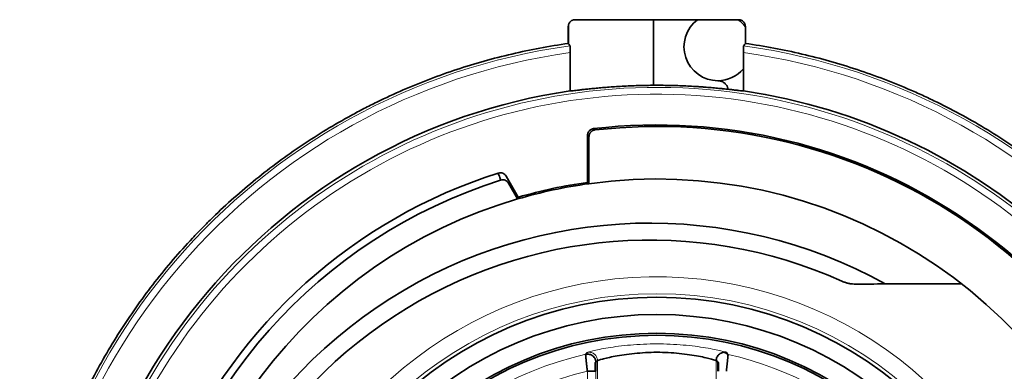
# Model space of a CAD drawing. Units: millimetres. Extents: x 63 to 1168, y 37 to 822.
# Drawn here: x 505 to 534, y 425 to 436 of the extents above; entities that cross this region are included whole.
import ezdxf

# ---------------------------------------------------------------- set-up
doc = ezdxf.new("R2010")
doc.units = ezdxf.units.MM
doc.layers.add('1', color=7, linetype='Continuous', true_color=0xffffff)

msp = doc.modelspace()

# ---------------------------------------------------------------- linework, layer by layer
at = {"layer": '1', "color": 18, "linetype": 'Continuous', "lineweight": 35}
for p, q in [((520.845, 434.924), (520.845, 435.498)), ((521.035, 435.639), (525.854, 435.639)), ((523.345, 435.639), (523.345, 433.703)), ((520.889, 433.54), (520.889, 434.666)), ((526.001, 433.54), (526.001, 434.666)), ((521.401, 430.839), (521.401, 432.226)), ((521.445, 430.801), (521.445, 432.187)), ((519.005, 431.021), (519.362, 430.402)), ((519.342, 430.351), (519.074, 430.814)), ((530.181, 427.843), (532.435, 427.843)), ((521.635, 425.529), (521.649, 425.546)), ((525.239, 425.523), (525.195, 425.578)), ((525.215, 425.579), (525.255, 425.529))]:
    msp.add_line(p, q, dxfattribs=at)
at = {"layer": '1', "color": 8, "linetype": 'Continuous', "lineweight": 18}
for p, q in [((519.314, 430.447), (519.342, 430.351)), ((521.696, 425.579), (521.651, 425.524)), ((521.696, 425.579), (521.695, 422.261)), ((525.195, 422.261), (525.195, 425.578)), ((525.215, 425.579), (525.215, 425.554)), ((521.397, 425.266), (521.397, 422.42)), ((521.647, 422.407), (521.647, 425.266))]:
    msp.add_line(p, q, dxfattribs=at)
at = {"layer": '1', "color": 18, "linetype": 'Continuous', "lineweight": 35}
for radius in [11.112, 10.603, 10.05, 9.991]:
    msp.add_circle((523.445, 416.339), radius, dxfattribs=at)
for centre, radius, start, end in [((525.245, 434.839), 1, 126.8663, 270), ((525.245, 434.839), 1, 35.9663, 53.1338), ((525.245, 434.839), 1, 270, 319.0781), ((523.445, 416.339), 17.39, 98.4508, 263.3775), ((523.445, 416.339), 17.39, 14.9674, 81.5492), ((523.445, 416.339), 16.194, 16.7652, 96.6194), ((523.445, 416.339), 16.15, 16.4887, 96.4798), ((523.445, 416.339), 15.495, 107.5548, 156.2122), ((523.445, 416.339), 15.277, 107.5415, 169.2935), ((523.445, 416.339), 14.6, 97.8733, 106.3217), ((523.445, 416.339), 14.644, 98.0221, 106.1875), ((523.445, 416.339), 14.6, 18.2975, 97.8733), ((523.445, 416.339), 14.701, 106.3217, 106.4174), ((523.445, 416.339), 14.701, 106.2419, 106.3217), ((523.445, 416.339), 14.6, 106.3217, 253.1212), ((523.245, 415.338), 14.3, 60.9858, 183.8671), ((523.245, 415.338), 13.8, 65.8151, 180.5618)]:
    msp.add_arc(centre, radius, start, end, dxfattribs=at)
at = {"layer": '1', "color": 8, "linetype": 'Continuous', "lineweight": 18}
for radius, start, end in [(18.705, 97.8632, 263.8345), (18.705, 276.1655, 82.1368), (18.505, 97.9381, 263.7782), (18.505, 276.2218, 82.0619), (17.302, 15.651, 159.2822), (17.102, 15.8508, 158.5641), (11.716, 294.0356, 243.1575), (11.216, 90, 260.9606), (11.216, 275.5237, 90), (9.659, 102.5439, 257.4512), (9.659, 11.9044, 77.4512), (9.16, 102.9196, 257.0755)]:
    msp.add_arc((523.445, 416.339), radius, start, end, dxfattribs=at)
at = {"layer": '1', "color": 18, "linetype": 'Continuous', "lineweight": 35}
for points, knots in [([(520.836, 435.439), (520.836, 435.452), (520.837, 435.465), (520.841, 435.484), (520.842, 435.49), (520.846, 435.503), (520.848, 435.509), (520.856, 435.527), (520.862, 435.539), (520.876, 435.56), (520.885, 435.571), (520.903, 435.589), (520.913, 435.597), (520.93, 435.608), (520.935, 435.612), (520.947, 435.618), (520.959, 435.624), (520.971, 435.628), (520.983, 435.632), (520.99, 435.633), (521.009, 435.637), (521.022, 435.639), (521.035, 435.639)], [0, 0, 0, 0, 0.125, 0.125, 0.1875, 0.1875, 0.25, 0.25, 0.375, 0.375, 0.5, 0.5, 0.625, 0.625, 0.6875, 0.6875, 0.75, 0.8125, 0.8125, 0.875, 0.875, 1, 1, 1, 1]), ([(525.854, 435.639), (525.868, 435.639), (525.881, 435.637), (525.9, 435.634), (525.906, 435.632), (525.919, 435.628), (525.925, 435.626), (525.943, 435.618), (525.955, 435.612), (525.976, 435.598), (525.987, 435.589), (526.005, 435.571), (526.013, 435.561), (526.024, 435.544), (526.028, 435.539), (526.034, 435.527), (526.039, 435.515), (526.044, 435.503), (526.048, 435.491), (526.049, 435.484), (526.053, 435.465), (526.054, 435.452), (526.054, 435.439)], [0, 0, 0, 0, 0.125, 0.125, 0.1875, 0.1875, 0.25, 0.25, 0.375, 0.375, 0.5, 0.5, 0.625, 0.625, 0.6875, 0.6875, 0.75, 0.8125, 0.8125, 0.875, 0.875, 1, 1, 1, 1]), ([(521.386, 397.671), (520.825, 397.733), (520.269, 397.82), (519.163, 398.044), (518.615, 398.181), (517.934, 398.385), (517.798, 398.427), (517.527, 398.515), (517.391, 398.56), (516.987, 398.701), (516.721, 398.801), (515.932, 399.118), (515.418, 399.351), (514.414, 399.863), (513.925, 400.142), (512.969, 400.743), (512.503, 401.066), (511.993, 401.456), (511.936, 401.499), (511.824, 401.587), (511.656, 401.72), (511.271, 402.036), (510.952, 402.316), (510.327, 402.89), (509.532, 403.69), (508.812, 404.558), (508.3, 405.234), (508.134, 405.464), (507.892, 405.816), (507.813, 405.934), (507.696, 406.113), (507.657, 406.173), (507.58, 406.294), (507.238, 406.837), (506.926, 407.392), (506.419, 408.401), (506.189, 408.915), (505.775, 409.963), (505.591, 410.497), (505.351, 411.314), (505.277, 411.588), (505.192, 411.935), (505.176, 412.004), (505.143, 412.143), (505.096, 412.352), (505.052, 412.561), (504.915, 413.257), (504.831, 413.816), (504.713, 414.937), (504.679, 415.5), (504.663, 416.628), (504.68, 417.193), (504.734, 417.903), (504.746, 418.044), (504.767, 418.258), (504.775, 418.329), (504.79, 418.47), (504.831, 418.824), (504.882, 419.176), (505.023, 420.013), (505.261, 421.117), (505.596, 422.193), (505.98, 423.255), (506.196, 423.78), (506.469, 424.362), (506.499, 424.426), (506.561, 424.555), (506.655, 424.747), (506.881, 425.19), (507.087, 425.562), (507.514, 426.294), (508.125, 427.241), (508.82, 428.13), (509.372, 428.775), (509.562, 428.986), (509.854, 429.297), (509.953, 429.4), (510.153, 429.604), (510.254, 429.705), (510.764, 430.201), (511.188, 430.576), (512.064, 431.287), (512.518, 431.621), (513.454, 432.249), (513.936, 432.543), (514.559, 432.883), (514.747, 432.984), (514.937, 433.081), (515.065, 433.145), (515.129, 433.177), (515.449, 433.334), (515.708, 433.453), (516.488, 433.792), (517.015, 433.993), (518.083, 434.346), (518.624, 434.498), (519.72, 434.754), (520.274, 434.858), (520.836, 434.937)], [0, 0, 0, 0, 0.03125, 0.03125, 0.0625, 0.0625, 0.070312, 0.070312, 0.078125, 0.078125, 0.09375, 0.09375, 0.125, 0.125, 0.15625, 0.15625, 0.1875, 0.1875, 0.191406, 0.191406, 0.195312, 0.203125, 0.21875, 0.21875, 0.25, 0.28125, 0.28125, 0.296875, 0.296875, 0.304687, 0.304687, 0.308594, 0.308594, 0.3125, 0.34375, 0.34375, 0.375, 0.375, 0.40625, 0.40625, 0.421875, 0.421875, 0.425781, 0.425781, 0.429687, 0.4375, 0.4375, 0.46875, 0.46875, 0.5, 0.5, 0.53125, 0.53125, 0.539062, 0.539062, 0.542969, 0.542969, 0.546875, 0.5625, 0.5625, 0.59375, 0.625, 0.625, 0.65625, 0.65625, 0.660156, 0.660156, 0.664062, 0.671875, 0.6875, 0.6875, 0.71875, 0.75, 0.75, 0.765625, 0.765625, 0.773437, 0.773437, 0.78125, 0.78125, 0.8125, 0.8125, 0.84375, 0.84375, 0.875, 0.875, 0.882813, 0.886719, 0.886719, 0.890625, 0.890625, 0.90625, 0.90625, 0.9375, 0.9375, 0.96875, 0.96875, 1, 1, 1, 1]), ([(520.886, 434.868), (520.886, 434.868), (520.886, 434.866), (520.887, 434.862), (520.887, 434.86), (520.887, 434.856), (520.887, 434.854), (520.887, 434.846), (520.888, 434.84), (520.888, 434.825), (520.888, 434.816), (520.888, 434.798), (520.889, 434.788), (520.889, 434.771), (520.889, 434.766), (520.889, 434.754), (520.889, 434.748), (520.889, 434.73), (520.889, 434.718), (520.889, 434.692), (520.889, 434.68), (520.889, 434.666)], [0, 0, 0, 0, 0.125, 0.125, 0.1875, 0.1875, 0.25, 0.25, 0.375, 0.375, 0.5, 0.5, 0.625, 0.625, 0.6875, 0.6875, 0.75, 0.75, 0.875, 0.875, 1, 1, 1, 1]), ([(526.054, 434.937), (526.616, 434.858), (527.171, 434.754), (528.269, 434.498), (528.811, 434.345), (529.882, 433.99), (530.411, 433.788), (530.998, 433.533), (531.064, 433.504), (531.194, 433.445), (531.259, 433.416), (531.453, 433.326), (531.839, 433.142), (532.217, 432.946), (532.961, 432.538), (533.924, 431.952), (534.831, 431.283), (535.49, 430.749), (535.705, 430.565), (536.024, 430.282), (536.182, 430.139), (536.337, 429.992), (536.441, 429.894), (536.492, 429.844), (536.952, 429.396), (537.34, 428.983), (538.074, 428.125), (538.768, 427.236), (539.38, 426.288), (539.807, 425.554), (539.945, 425.306), (540.11, 424.99), (540.143, 424.927), (540.208, 424.8), (540.24, 424.736), (540.335, 424.544), (540.396, 424.416), (540.697, 423.772), (540.913, 423.249), (541.296, 422.188), (541.463, 421.65), (541.749, 420.56), (541.868, 420.007), (541.985, 419.307), (542.018, 419.096), (542.048, 418.884), (542.067, 418.742), (542.076, 418.672), (542.119, 418.318), (542.146, 418.035), (542.21, 417.187), (542.227, 416.623), (542.21, 415.496), (542.177, 414.934), (542.059, 413.811), (541.974, 413.251), (541.836, 412.552), (541.806, 412.412), (541.745, 412.133), (541.647, 411.717), (541.537, 411.307), (541.297, 410.493), (540.93, 409.427), (540.469, 408.398), (540.088, 407.641), (539.955, 407.39), (539.746, 407.019), (539.675, 406.895), (539.53, 406.65), (539.456, 406.528), (539.079, 405.923), (538.758, 405.456), (538.077, 404.556), (537.717, 404.122), (536.959, 403.289), (536.561, 402.888), (535.935, 402.313), (535.721, 402.126), (535.448, 401.897), (535.393, 401.851), (535.283, 401.761), (535.116, 401.626), (534.948, 401.495), (534.384, 401.064), (533.919, 400.742), (532.965, 400.141), (532.475, 399.863), (531.471, 399.351), (530.956, 399.117), (530.296, 398.852), (530.163, 398.801), (529.963, 398.726), (529.896, 398.701), (529.762, 398.653), (529.426, 398.533), (529.088, 398.424), (528.274, 398.181), (527.726, 398.044), (526.622, 397.82), (526.065, 397.733), (525.504, 397.671)], [0, 0, 0, 0, 0.03125, 0.03125, 0.0625, 0.0625, 0.09375, 0.09375, 0.097656, 0.097656, 0.101562, 0.101562, 0.109375, 0.125, 0.125, 0.15625, 0.1875, 0.1875, 0.203125, 0.203125, 0.210937, 0.214844, 0.214844, 0.21875, 0.21875, 0.25, 0.25, 0.28125, 0.3125, 0.3125, 0.328125, 0.328125, 0.332031, 0.332031, 0.335937, 0.335937, 0.34375, 0.34375, 0.375, 0.375, 0.40625, 0.40625, 0.4375, 0.4375, 0.445312, 0.449219, 0.449219, 0.453125, 0.453125, 0.46875, 0.46875, 0.5, 0.5, 0.53125, 0.53125, 0.5625, 0.5625, 0.570312, 0.570312, 0.578125, 0.59375, 0.59375, 0.625, 0.65625, 0.65625, 0.671875, 0.671875, 0.679687, 0.679687, 0.6875, 0.6875, 0.71875, 0.71875, 0.75, 0.75, 0.78125, 0.78125, 0.796875, 0.796875, 0.800781, 0.800781, 0.804687, 0.8125, 0.8125, 0.84375, 0.84375, 0.875, 0.875, 0.90625, 0.90625, 0.914062, 0.914062, 0.917969, 0.917969, 0.921875, 0.9375, 0.9375, 0.96875, 0.96875, 1, 1, 1, 1]), ([(526.001, 434.666), (526.001, 434.68), (526.001, 434.692), (526.001, 434.711), (526.001, 434.718), (526.001, 434.73), (526.001, 434.736), (526.001, 434.754), (526.001, 434.766), (526.001, 434.787), (526.001, 434.798), (526.002, 434.816), (526.002, 434.825), (526.002, 434.836), (526.002, 434.839), (526.002, 434.846), (526.003, 434.848), (526.003, 434.856), (526.003, 434.86), (526.004, 434.866), (526.004, 434.868), (526.004, 434.868)], [0, 0, 0, 0, 0.125, 0.125, 0.1875, 0.1875, 0.25, 0.25, 0.375, 0.375, 0.5, 0.5, 0.625, 0.625, 0.6875, 0.6875, 0.75, 0.75, 0.875, 0.875, 1, 1, 1, 1]), ([(520.895, 433.538), (520.897, 433.537), (520.902, 433.537), (520.916, 433.538), (520.922, 433.539), (520.932, 433.54), (520.936, 433.54), (520.944, 433.541), (520.964, 433.543), (521.012, 433.548), (521.098, 433.558), (521.171, 433.566), (521.221, 433.572), (521.231, 433.573), (521.252, 433.576), (521.284, 433.579), (521.317, 433.583), (521.387, 433.591), (521.486, 433.601), (521.598, 433.612), (521.686, 433.621), (521.716, 433.623), (521.778, 433.629), (521.81, 433.632), (521.907, 433.64), (522.04, 433.651), (522.183, 433.661), (522.33, 433.67), (522.405, 433.675), (522.557, 433.683), (522.712, 433.69), (522.872, 433.695), (522.994, 433.698), (523.035, 433.699), (523.117, 433.701), (523.159, 433.701), (523.282, 433.703), (523.447, 433.704), (523.611, 433.703), (523.734, 433.701), (523.795, 433.7), (523.857, 433.699), (523.898, 433.698), (523.918, 433.698), (524.02, 433.695), (524.181, 433.69), (524.413, 433.679), (524.562, 433.67), (524.654, 433.664), (524.672, 433.663), (524.708, 433.661), (524.726, 433.659), (524.78, 433.656), (524.815, 433.653), (524.918, 433.645), (525.051, 433.635), (525.173, 433.623), (525.261, 433.615), (525.305, 433.611), (525.346, 433.607), (525.374, 433.604), (525.387, 433.603), (525.454, 433.596), (525.553, 433.585), (525.682, 433.571), (525.755, 433.562), (525.804, 433.557), (525.819, 433.555), (525.848, 433.551), (525.862, 433.55), (525.899, 433.546), (525.942, 433.541), (525.969, 433.538), (525.983, 433.537), (525.987, 433.537), (525.992, 433.537), (525.994, 433.537), (525.995, 433.538)], [0, 0, 0, 0, 0.03125, 0.03125, 0.046875, 0.046875, 0.054687, 0.054687, 0.0625, 0.09375, 0.125, 0.15625, 0.15625, 0.164062, 0.164062, 0.171875, 0.1875, 0.1875, 0.21875, 0.25, 0.25, 0.265625, 0.265625, 0.28125, 0.28125, 0.3125, 0.34375, 0.34375, 0.375, 0.375, 0.40625, 0.4375, 0.4375, 0.453125, 0.453125, 0.46875, 0.46875, 0.5, 0.53125, 0.53125, 0.546875, 0.554687, 0.554687, 0.5625, 0.5625, 0.59375, 0.625, 0.65625, 0.65625, 0.664062, 0.664062, 0.671875, 0.671875, 0.6875, 0.6875, 0.71875, 0.75, 0.75, 0.765625, 0.773437, 0.773437, 0.78125, 0.78125, 0.8125, 0.84375, 0.875, 0.875, 0.890625, 0.890625, 0.90625, 0.90625, 0.9375, 0.96875, 0.96875, 0.984375, 0.984375, 1, 1, 1, 1]), ([(525.248, 433.839), (525.268, 433.839), (525.288, 433.837), (525.316, 433.831), (525.326, 433.829), (525.345, 433.823), (525.354, 433.82), (525.382, 433.809), (525.399, 433.799), (525.423, 433.783), (525.431, 433.777), (525.447, 433.765), (525.454, 433.758), (525.475, 433.737), (525.487, 433.722), (525.504, 433.698), (525.509, 433.689), (525.518, 433.672), (525.527, 433.654), (525.533, 433.636), (525.539, 433.617), (525.542, 433.607), (525.544, 433.594), (525.545, 433.59), (525.546, 433.586)], [0, 0, 0, 0, 0.139007, 0.139007, 0.208511, 0.208511, 0.278014, 0.278014, 0.417021, 0.417021, 0.486525, 0.486525, 0.556028, 0.556028, 0.695035, 0.695035, 0.764539, 0.764539, 0.834042, 0.903546, 0.903546, 0.973049, 0.973049, 1, 1, 1, 1]), ([(521.401, 432.226), (521.401, 432.238), (521.402, 432.25), (521.406, 432.268), (521.407, 432.274), (521.41, 432.285), (521.412, 432.291), (521.419, 432.308), (521.424, 432.319), (521.433, 432.335), (521.437, 432.34), (521.444, 432.349), (521.448, 432.354), (521.46, 432.368), (521.469, 432.376), (521.488, 432.391), (521.498, 432.397), (521.52, 432.409), (521.531, 432.413), (521.554, 432.42), (521.566, 432.423), (521.578, 432.424)], [0, 0, 0, 0, 0.125, 0.125, 0.1875, 0.1875, 0.25, 0.25, 0.375, 0.375, 0.4375, 0.4375, 0.5, 0.5, 0.625, 0.625, 0.75, 0.75, 0.875, 0.875, 1, 1, 1, 1]), ([(521.445, 432.187), (521.438, 432.193), (521.43, 432.2), (521.416, 432.213), (521.409, 432.219), (521.401, 432.226)], [0, 0, 0, 0, 0.500273, 0.500273, 1, 1, 1, 1]), ([(521.622, 432.385), (521.61, 432.384), (521.598, 432.382), (521.581, 432.376), (521.575, 432.374), (521.564, 432.37), (521.558, 432.367), (521.542, 432.359), (521.532, 432.352), (521.518, 432.341), (521.513, 432.337), (521.504, 432.329), (521.5, 432.325), (521.488, 432.311), (521.48, 432.301), (521.468, 432.281), (521.462, 432.269), (521.454, 432.247), (521.45, 432.235), (521.446, 432.211), (521.445, 432.199), (521.445, 432.187)], [0, 0, 0, 0, 0.125, 0.125, 0.1875, 0.1875, 0.25, 0.25, 0.375, 0.375, 0.4375, 0.4375, 0.5, 0.5, 0.625, 0.625, 0.75, 0.75, 0.875, 0.875, 1, 1, 1, 1]), ([(521.578, 432.424), (521.579, 432.423), (521.581, 432.422), (521.586, 432.417), (521.591, 432.413), (521.605, 432.401), (521.614, 432.393), (521.622, 432.385)], [0, 0, 0, 0, 0.079994, 0.079994, 0.399972, 0.399972, 1, 1, 1, 1]), ([(518.771, 431.112), (518.793, 431.119), (518.815, 431.122), (518.861, 431.121), (518.883, 431.116), (518.925, 431.1), (518.945, 431.088), (518.979, 431.058), (518.993, 431.041), (519.005, 431.021)], [0, 0, 0, 0, 0.25, 0.25, 0.5, 0.5, 0.75, 0.75, 1, 1, 1, 1]), ([(518.841, 430.905), (518.839, 430.911), (518.837, 430.916), (518.828, 430.944), (518.82, 430.966), (518.799, 431.029), (518.785, 431.071), (518.771, 431.112)], [0, 0, 0, 0, 0.079924, 0.079924, 0.399619, 0.399619, 1, 1, 1, 1]), ([(519.074, 430.814), (519.063, 430.834), (519.048, 430.851), (519.014, 430.881), (518.994, 430.893), (518.952, 430.909), (518.93, 430.914), (518.884, 430.915), (518.862, 430.912), (518.841, 430.905)], [0, 0, 0, 0, 0.25, 0.25, 0.5, 0.5, 0.75, 0.75, 1, 1, 1, 1]), ([(528.899, 427.926), (528.928, 427.913), (528.957, 427.902), (529.002, 427.886), (529.017, 427.882), (529.047, 427.873), (529.062, 427.869), (529.093, 427.862), (529.108, 427.859), (529.138, 427.853), (529.183, 427.845), (529.228, 427.841), (529.258, 427.839)], [0, 0, 0, 0, 0.25, 0.25, 0.375, 0.375, 0.5, 0.5, 0.625, 0.625, 0.75, 1, 1, 1, 1]), ([(521.696, 425.579), (521.7, 425.584), (521.75, 425.603), (521.884, 425.639), (521.939, 425.653), (522.066, 425.682), (522.138, 425.697), (522.299, 425.728), (522.387, 425.743), (522.576, 425.77), (522.677, 425.782), (522.887, 425.803), (522.996, 425.811), (523.218, 425.823), (523.331, 425.827), (523.557, 425.827), (523.67, 425.823), (523.892, 425.812), (524.001, 425.803), (524.211, 425.782), (524.312, 425.77), (524.502, 425.743), (524.591, 425.728), (524.753, 425.697), (524.826, 425.682), (524.953, 425.653), (525.007, 425.639), (525.141, 425.602), (525.191, 425.584), (525.195, 425.578)], [0, 0, 0, 0, 0.125, 0.125, 0.1875, 0.1875, 0.25, 0.25, 0.3125, 0.3125, 0.375, 0.375, 0.4375, 0.4375, 0.5, 0.5, 0.5625, 0.5625, 0.625, 0.625, 0.6875, 0.6875, 0.75, 0.75, 0.8125, 0.8125, 0.875, 0.875, 1, 1, 1, 1]), ([(525.195, 425.578), (525.195, 425.611), (525.202, 425.647), (525.225, 425.698), (525.235, 425.715), (525.259, 425.746), (525.273, 425.761), (525.319, 425.798), (525.356, 425.815), (525.411, 425.827), (525.43, 425.829), (525.465, 425.828), (525.482, 425.826), (525.498, 425.823)], [0, 0, 0, 0, 0.25, 0.25, 0.375, 0.375, 0.5, 0.5, 0.75, 0.75, 0.875, 0.875, 1, 1, 1, 1]), ([(525.493, 425.803), (525.493, 425.803), (525.493, 425.804), (525.492, 425.804), (525.491, 425.805), (525.49, 425.806), (525.488, 425.806), (525.486, 425.807), (525.484, 425.808), (525.482, 425.809), (525.48, 425.81), (525.477, 425.811), (525.474, 425.812), (525.47, 425.813), (525.467, 425.814), (525.463, 425.815), (525.459, 425.817), (525.455, 425.818), (525.45, 425.819), (525.445, 425.821), (525.44, 425.822), (525.435, 425.824), (525.43, 425.825), (525.428, 425.826), (525.427, 425.826)], [0, 0, 0, 0, 0.046917, 0.093784, 0.140606, 0.18739, 0.234142, 0.28087, 0.327579, 0.374275, 0.420967, 0.467659, 0.514358, 0.561072, 0.607805, 0.654566, 0.70136, 0.748194, 0.795074, 0.842007, 0.888998, 0.936056, 0.983185, 1, 1, 1, 1]), ([(521.347, 425.768), (521.384, 425.776), (521.422, 425.775), (521.494, 425.758), (521.529, 425.742), (521.587, 425.695), (521.61, 425.665), (521.642, 425.598), (521.651, 425.561), (521.651, 425.524)], [0, 0, 0, 0, 0.25, 0.25, 0.5, 0.5, 0.75, 0.75, 1, 1, 1, 1]), ([(521.397, 425.266), (521.397, 425.27), (521.396, 425.277), (521.395, 425.288), (521.393, 425.299), (521.392, 425.31), (521.391, 425.321), (521.39, 425.332), (521.389, 425.343), (521.387, 425.353), (521.386, 425.364), (521.385, 425.374), (521.384, 425.385), (521.383, 425.395), (521.382, 425.405), (521.38, 425.415), (521.379, 425.425), (521.378, 425.435), (521.377, 425.445), (521.376, 425.454), (521.375, 425.464), (521.374, 425.473), (521.373, 425.482), (521.372, 425.491), (521.371, 425.5), (521.37, 425.509), (521.369, 425.518), (521.368, 425.526), (521.367, 425.535), (521.366, 425.543), (521.365, 425.551), (521.365, 425.559), (521.364, 425.567), (521.363, 425.574), (521.362, 425.582), (521.361, 425.589), (521.361, 425.597), (521.36, 425.604), (521.359, 425.611), (521.358, 425.617), (521.358, 425.624), (521.357, 425.63), (521.357, 425.637), (521.356, 425.643), (521.355, 425.649), (521.355, 425.655), (521.354, 425.66), (521.354, 425.666), (521.353, 425.671), (521.353, 425.676), (521.352, 425.681), (521.352, 425.686), (521.351, 425.691), (521.351, 425.695), (521.351, 425.7), (521.35, 425.704), (521.35, 425.708), (521.35, 425.712), (521.349, 425.716), (521.349, 425.72), (521.349, 425.723), (521.348, 425.727), (521.348, 425.73), (521.348, 425.733), (521.348, 425.736), (521.348, 425.739), (521.347, 425.741), (521.347, 425.744), (521.347, 425.746), (521.347, 425.748), (521.347, 425.751), (521.347, 425.753), (521.347, 425.754), (521.347, 425.756), (521.347, 425.758), (521.347, 425.759), (521.347, 425.761), (521.347, 425.762), (521.347, 425.763), (521.347, 425.764), (521.347, 425.765), (521.347, 425.765), (521.347, 425.766), (521.347, 425.767), (521.347, 425.767), (521.347, 425.767), (521.347, 425.767), (521.347, 425.768)], [0, 0, 0, 0, 0.014326, 0.028592, 0.042796, 0.056939, 0.071021, 0.085042, 0.099001, 0.1129, 0.126737, 0.140513, 0.154228, 0.167882, 0.181475, 0.195007, 0.208477, 0.221887, 0.235235, 0.248522, 0.261749, 0.274914, 0.288017, 0.30106, 0.314042, 0.326963, 0.339822, 0.35262, 0.365358, 0.378034, 0.390649, 0.403203, 0.415696, 0.428128, 0.440499, 0.452809, 0.465058, 0.477246, 0.489373, 0.501439, 0.513443, 0.525387, 0.53727, 0.549092, 0.560853, 0.572553, 0.584192, 0.595771, 0.607288, 0.618744, 0.63014, 0.641475, 0.652748, 0.663961, 0.675114, 0.686205, 0.697236, 0.708206, 0.719115, 0.729963, 0.740751, 0.751478, 0.762144, 0.77275, 0.783295, 0.79378, 0.804204, 0.814567, 0.82487, 0.835112, 0.845294, 0.855416, 0.865477, 0.875477, 0.885417, 0.895297, 0.905117, 0.914876, 0.924575, 0.934213, 0.943792, 0.95331, 0.962768, 0.972166, 0.981504, 0.990782, 1, 1, 1, 1]), ([(521.627, 425.266), (521.627, 425.277), (521.627, 425.288), (521.627, 425.308), (521.627, 425.316), (521.627, 425.333), (521.627, 425.342), (521.627, 425.366), (521.627, 425.382), (521.627, 425.405), (521.628, 425.412), (521.628, 425.426), (521.628, 425.433), (521.628, 425.452), (521.628, 425.464), (521.629, 425.479), (521.629, 425.484), (521.629, 425.493), (521.629, 425.497), (521.63, 425.508), (521.63, 425.513), (521.63, 425.519), (521.631, 425.521), (521.631, 425.523), (521.631, 425.524), (521.631, 425.524)], [0, 0, 0, 0, 0.08123, 0.08123, 0.146856, 0.146856, 0.212483, 0.212483, 0.343736, 0.343736, 0.409362, 0.409362, 0.474988, 0.474988, 0.606241, 0.606241, 0.671868, 0.671868, 0.737494, 0.737494, 0.868747, 0.868747, 0.934374, 0.934374, 1, 1, 1, 1]), ([(525.198, 425.588), (525.199, 425.588), (525.201, 425.587), (525.205, 425.585), (525.209, 425.583), (525.212, 425.581), (525.214, 425.58), (525.214, 425.579), (525.215, 425.579)], [0, 0, 0, 0, 0.066263, 0.26727, 0.461137, 0.647875, 0.827492, 1, 1, 1, 1]), ([(525.259, 425.524), (525.259, 425.523), (525.259, 425.521), (525.26, 425.515), (525.26, 425.513), (525.26, 425.507), (525.26, 425.504), (525.261, 425.493), (525.261, 425.485), (525.261, 425.469), (525.261, 425.464), (525.262, 425.452), (525.262, 425.446), (525.262, 425.426), (525.262, 425.413), (525.263, 425.39), (525.263, 425.382), (525.263, 425.366), (525.263, 425.35), (525.263, 425.334), (525.263, 425.317), (525.263, 425.308), (525.263, 425.288), (525.263, 425.277), (525.263, 425.266)], [0, 0, 0, 0, 0.131201, 0.131201, 0.196802, 0.196802, 0.262403, 0.262403, 0.393604, 0.393604, 0.459204, 0.459204, 0.524805, 0.524805, 0.656006, 0.656006, 0.721607, 0.721607, 0.787208, 0.852808, 0.852808, 0.918409, 0.918409, 1, 1, 1, 1]), ([(525.544, 425.767), (525.544, 425.767), (525.544, 425.767), (525.544, 425.766), (525.544, 425.766), (525.544, 425.765), (525.544, 425.763), (525.544, 425.762), (525.544, 425.76), (525.544, 425.758), (525.544, 425.755), (525.544, 425.753), (525.544, 425.75), (525.544, 425.747), (525.544, 425.743), (525.543, 425.739), (525.543, 425.735), (525.543, 425.731), (525.542, 425.726), (525.542, 425.721), (525.542, 425.716), (525.541, 425.71), (525.541, 425.704), (525.54, 425.698), (525.54, 425.691), (525.539, 425.684), (525.538, 425.677), (525.538, 425.669), (525.537, 425.661), (525.536, 425.653), (525.535, 425.644), (525.534, 425.635), (525.533, 425.626), (525.532, 425.616), (525.531, 425.606), (525.53, 425.596), (525.529, 425.586), (525.528, 425.575), (525.527, 425.563), (525.525, 425.552), (525.524, 425.54), (525.523, 425.528), (525.521, 425.515), (525.52, 425.503), (525.519, 425.49), (525.517, 425.476), (525.516, 425.463), (525.514, 425.449), (525.512, 425.435), (525.511, 425.42), (525.509, 425.406), (525.508, 425.391), (525.506, 425.376), (525.504, 425.361), (525.502, 425.345), (525.501, 425.33), (525.499, 425.314), (525.497, 425.298), (525.495, 425.282), (525.494, 425.272), (525.494, 425.266)], [0, 0, 0, 0, 0.013695, 0.027514, 0.041456, 0.055521, 0.069709, 0.084022, 0.098458, 0.113017, 0.127701, 0.142508, 0.157439, 0.172495, 0.187674, 0.202978, 0.218406, 0.233958, 0.249635, 0.265436, 0.281362, 0.297412, 0.313587, 0.329887, 0.346311, 0.36286, 0.379534, 0.396333, 0.413256, 0.430305, 0.447479, 0.464777, 0.482201, 0.49975, 0.517424, 0.535223, 0.553148, 0.571197, 0.589372, 0.607672, 0.626098, 0.644648, 0.663324, 0.682125, 0.701052, 0.720104, 0.739282, 0.758584, 0.778013, 0.797566, 0.817245, 0.83705, 0.856979, 0.877035, 0.897215, 0.917521, 0.937953, 0.95851, 0.979192, 1, 1, 1, 1]), ([(521.647, 425.266), (521.646, 425.266), (521.639, 425.266), (521.614, 425.266), (521.595, 425.266), (521.549, 425.266), (521.522, 425.266), (521.462, 425.266), (521.429, 425.266), (521.397, 425.266)], [0, 0, 0, 0, 0.25, 0.25, 0.5, 0.5, 0.75, 0.75, 1, 1, 1, 1])]:
    msp.add_open_spline(points, degree=3, knots=knots, dxfattribs=at)
for points, weights in [([(520.836, 435.439), (520.836, 435.188), (520.836, 434.937)], [0.500000007602, 0.499999992398, 0.500000007602]), ([(526.054, 434.937), (526.054, 435.188), (526.054, 435.439)], [0.50000000832, 0.49999999168, 0.50000000832]), ([(520.889, 433.54), (520.892, 433.539), (520.895, 433.538)], [0.500000860966, 0.499999139034, 0.500000860966]), ([(525.995, 433.538), (525.998, 433.539), (526.001, 433.54)], [0.50000297782, 0.49999702218, 0.50000297782])]:
    msp.add_rational_spline(points, weights, degree=2, dxfattribs=at)
for points, degree in [([(520.836, 434.937), (520.852, 434.914), (520.869, 434.891), (520.886, 434.868)], 3), ([(526.004, 434.868), (526.021, 434.891), (526.037, 434.914), (526.054, 434.937)], 3), ([(521.445, 430.801), (521.43, 430.814), (521.416, 430.827), (521.401, 430.839)], 3), ([(519.362, 430.402), (519.356, 430.385), (519.349, 430.368), (519.342, 430.351)], 3), ([(529.258, 427.839), (529.569, 427.84), (529.877, 427.842), (530.181, 427.843)], 3), ([(521.347, 425.768), (521.362, 425.786), (521.377, 425.805), (521.393, 425.823)], 3), ([(525.534, 425.753), (525.521, 425.77), (525.507, 425.787), (525.493, 425.803)], 3), ([(525.498, 425.823), (525.513, 425.804), (525.529, 425.786), (525.544, 425.767)], 3), ([(521.369, 425.77), (521.364, 425.764), (521.36, 425.759), (521.356, 425.753)], 3), ([(521.631, 425.524), (521.633, 425.526), (521.634, 425.527), (521.635, 425.529)], 3), ([(521.651, 425.524), (521.649, 425.52), (521.647, 425.375), (521.647, 425.266)], 2), ([(525.244, 425.266), (525.244, 425.373), (525.241, 425.52), (525.239, 425.523)], 2), ([(525.255, 425.529), (525.256, 425.527), (525.257, 425.526), (525.259, 425.524)], 3)]:
    msp.add_open_spline(points, degree=degree, dxfattribs=at)
at = {"layer": '1', "color": 8, "linetype": 'Continuous', "lineweight": 18}
for points, knots in [([(523.445, 426.077), (523.313, 426.077), (523.18, 426.073), (522.919, 426.061), (522.791, 426.052), (522.545, 426.031), (522.427, 426.019), (522.205, 425.991), (522.101, 425.975), (521.913, 425.944), (521.828, 425.929), (521.679, 425.899), (521.615, 425.885), (521.457, 425.847), (521.397, 425.829), (521.393, 425.823)], [0, 0, 0, 0, 0.125, 0.125, 0.25, 0.25, 0.375, 0.375, 0.5, 0.5, 0.625, 0.625, 0.75, 0.75, 1, 1, 1, 1]), ([(521.446, 425.829), (521.461, 425.829), (521.477, 425.827), (521.509, 425.821), (521.525, 425.816), (521.556, 425.803), (521.572, 425.795), (521.6, 425.776), (521.614, 425.765), (521.638, 425.74), (521.648, 425.726), (521.666, 425.698), (521.673, 425.683), (521.691, 425.638), (521.696, 425.607), (521.696, 425.579)], [0, 0, 0, 0, 0.125, 0.125, 0.25, 0.25, 0.375, 0.375, 0.5, 0.5, 0.625, 0.625, 0.75, 0.75, 1, 1, 1, 1]), ([(525.498, 425.823), (525.493, 425.829), (525.435, 425.847), (525.278, 425.884), (525.214, 425.898), (525.065, 425.928), (524.979, 425.944), (524.789, 425.975), (524.685, 425.991), (524.462, 426.019), (524.344, 426.031), (524.098, 426.053), (523.971, 426.061), (523.711, 426.073), (523.578, 426.077), (523.445, 426.077)], [0, 0, 0, 0, 0.25, 0.25, 0.375, 0.375, 0.5, 0.5, 0.625, 0.625, 0.75, 0.75, 0.875, 0.875, 1, 1, 1, 1])]:
    msp.add_open_spline(points, degree=3, knots=knots, dxfattribs=at)
msp.add_open_spline([(521.393, 425.823), (521.409, 425.827), (521.427, 425.829), (521.446, 425.829)], degree=3, dxfattribs=at)

doc.saveas('drawing.dxf')
